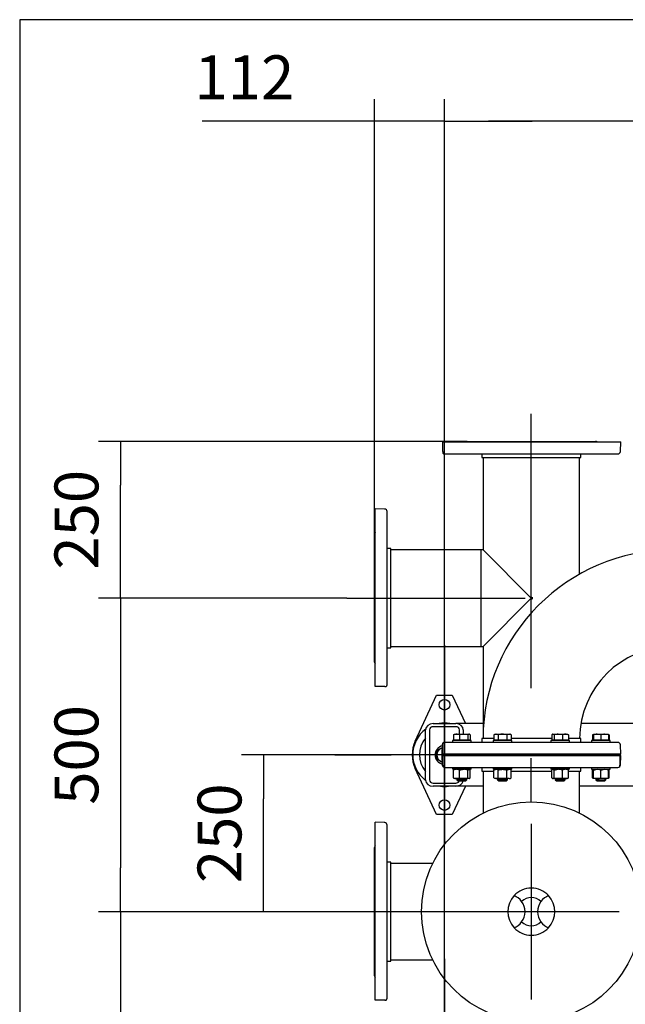
# Model space of a CAD drawing. Units: millimetres. Extents: x 200 to 8226, y 200 to 5740.
# Drawn here: x 200 to 1166, y 4170 to 5740 of the extents above; entities that cross this region are included whole.
import ezdxf
from ezdxf.lldxf.tags import DXFTag

# ---------------------------------------------------------------- set-up
doc = ezdxf.new("R2010")
doc.units = ezdxf.units.MM
for name, color, linetype in [('11021_-_BS_4848_', 7, 'Continuous'), ('22003_OUTRIGGER_', 7, 'Continuous'), ('62014_DN150_PRES', 7, 'Continuous'), ('63060_ELBOW_DN15', 7, 'Continuous'), ('63113_VMV_DN150_', 7, 'Continuous'), ('63113A_VMV_DN150', 7, 'Continuous'), ('80005_F35_LV', 7, 'Continuous'), ('Default', 7, 'Continuous'), ('M16_FULL_HEX_NUT', 7, 'Continuous'), ('M16_PLAIN_WASHER', 7, 'Continuous'), ('M16_X_35_LG_HEX_', 7, 'Continuous'), ('M16_X_65_LG_HEX_', 7, 'Continuous'), ('VMV_DN150_BRANCH', 7, 'Continuous')]:
    doc.layers.add(name, color=color, linetype=linetype)
doc.styles.add('SEACAD_seiso_ttf', font='AGENCYR.TTF')
tags = doc.linetypes.add('CENTER2', pattern=[28.575, 19.05, -3.175, 3.175, -3.175]).pattern_tags.tags
tags[10:11] = [DXFTag(74, 4), DXFTag(75, 0), DXFTag(340, '0'), DXFTag(46, 0.0), DXFTag(50, 0.0), DXFTag(44, 0.0), DXFTag(45, 0.0)]
tags[8:9] = [DXFTag(74, 4), DXFTag(75, 0), DXFTag(340, '0'), DXFTag(46, 0.0), DXFTag(50, 0.0), DXFTag(44, 0.0), DXFTag(45, 0.0)]
tags[6:7] = [DXFTag(74, 4), DXFTag(75, 0), DXFTag(340, '0'), DXFTag(46, 0.0), DXFTag(50, 0.0), DXFTag(44, 0.0), DXFTag(45, 0.0)]
tags[4:5] = [DXFTag(74, 4), DXFTag(75, 0), DXFTag(340, '0'), DXFTag(46, 0.0), DXFTag(50, 0.0), DXFTag(44, 0.0), DXFTag(45, 0.0)]
tags = doc.linetypes.add('PHANTOM2', pattern=[31.75, 15.875, -3.175, 3.175, -3.175, 3.175, -3.175]).pattern_tags.tags
tags[14:15] = [DXFTag(74, 4), DXFTag(75, 0), DXFTag(340, '0'), DXFTag(46, 0.0), DXFTag(50, 0.0), DXFTag(44, 0.0), DXFTag(45, 0.0)]
tags[12:13] = [DXFTag(74, 4), DXFTag(75, 0), DXFTag(340, '0'), DXFTag(46, 0.0), DXFTag(50, 0.0), DXFTag(44, 0.0), DXFTag(45, 0.0)]
tags[10:11] = [DXFTag(74, 4), DXFTag(75, 0), DXFTag(340, '0'), DXFTag(46, 0.0), DXFTag(50, 0.0), DXFTag(44, 0.0), DXFTag(45, 0.0)]
tags[8:9] = [DXFTag(74, 4), DXFTag(75, 0), DXFTag(340, '0'), DXFTag(46, 0.0), DXFTag(50, 0.0), DXFTag(44, 0.0), DXFTag(45, 0.0)]
tags[6:7] = [DXFTag(74, 4), DXFTag(75, 0), DXFTag(340, '0'), DXFTag(46, 0.0), DXFTag(50, 0.0), DXFTag(44, 0.0), DXFTag(45, 0.0)]
tags[4:5] = [DXFTag(74, 4), DXFTag(75, 0), DXFTag(340, '0'), DXFTag(46, 0.0), DXFTag(50, 0.0), DXFTag(44, 0.0), DXFTag(45, 0.0)]
doc.dimstyles.new('ISO', dxfattribs={"dimtxt": 70, "dimasz": 70, "dimexe": 35, "dimexo": 0, "dimgap": 35, "dimtad": 1, "dimtxsty": 'SEACAD_seiso_ttf', "dimblk1": '_SE_FILLED', "dimblk2": '_SE_FILLED', "dimsah": 1, "dimcen": 35, "dimadec": 0, "dimazin": 0, "dimtfac": 1, "dimtmove": 0, "dimatfit": 3, "dimfxl": 1, "dimtolj": 1, "dimarcsym": 0})

# ---------------------------------------------------------------- blocks, each defined once
blk = doc.blocks.new('SEANNOT_GROUP10')
at = {"layer": 'Default', "color": 7, "linetype": 'CENTER2'}
blk.add_line((1015.8, 4674.1), (1015.8, 5111.6), dxfattribs=at)
blk = doc.blocks.new('SEANNOT_GROUP11')
at = {"layer": 'Default', "color": 7, "linetype": 'CENTER2'}
blk.add_line((721.8, 4817.6), (1005.8, 4817.6), dxfattribs=at)
blk = doc.blocks.new('SEANNOT_GROUP21')
at = {"layer": 'Default', "color": 7, "linetype": 'CENTER2'}
for p, q in [((1015.8, 4492.6), (1015.8, 4562.6)), ((1015.8, 4457.6), (1015.8, 4177.6)), ((840.8, 4317.6), (770.8, 4317.6)), ((1155.8, 4317.6), (875.8, 4317.6)), ((1190.8, 4317.6), (1260.8, 4317.6)), ((1015.8, 4142.6), (1015.8, 4072.6))]:
    blk.add_line(p, q, dxfattribs=at)
blk = doc.blocks.new('SEANNOT_GROUP23')
at = {"layer": 'Default', "color": 7, "linetype": 'CENTER2'}
for p, q in [((877.3, 4742.6), (877.3, 4652.6)), ((877.3, 4707.6), (877.3, 4427.6)), ((702.3, 4567.6), (792.3, 4567.6)), ((1017.3, 4567.6), (737.3, 4567.6)), ((1052.3, 4567.6), (962.3, 4567.6)), ((877.3, 4392.6), (877.3, 4482.6))]:
    blk.add_line(p, q, dxfattribs=at)
blk = doc.blocks.new('SEANNOT_GROUP25')
at = {"layer": 'Default', "color": 7, "linetype": 'CENTER2'}
for p, q in [((877.3, 4242.6), (877.3, 4152.6)), ((877.3, 4207.6), (877.3, 3927.6)), ((702.3, 4067.6), (792.3, 4067.6)), ((1017.3, 4067.6), (737.3, 4067.6)), ((1052.3, 4067.6), (962.3, 4067.6)), ((877.3, 3892.6), (877.3, 3982.6))]:
    blk.add_line(p, q, dxfattribs=at)
blk = doc.blocks.new('SE1')
at = {"layer": '11021_-_BS_4848_', "color": 7, "linetype": 'Continuous'}
for p, q in [((859.3, 4617.6), (895.3, 4617.6)), ((939.9, 4617.6), (895.3, 4617.6)), ((1612.3, 4617.6), (1095, 4617.6)), ((847.3, 4527.6), (847.3, 4607.6)), ((853.3, 4607.6), (853.3, 4527.6)), ((895.3, 4612.6), (859.3, 4612.6)), ((901.3, 4600.6), (901.3, 4607.6)), ((907.3, 4607.6), (907.3, 4600.6)), ((859.3, 4522.6), (895.3, 4522.6)), ((895.3, 4517.6), (859.3, 4517.6)), ((938.8, 4517.6), (895.3, 4517.6)), ((1612.3, 4517.6), (1092.8, 4517.6))]:
    blk.add_line(p, q, dxfattribs=at)
for centre, major_axis, start_param, end_param in [((859.3, 4607.6), (-12, 0), 4.712389, 6.283185), ((895.3, 4607.6), (-12, 0), 3.141593, 4.712389), ((859.3, 4607.6), (6, 0), 1.570796, 3.141593), ((895.3, 4607.6), (6, 0), 0, 1.570796), ((859.3, 4527.6), (12, 0), 3.141593, 4.712389), ((859.3, 4527.6), (-6, 0), 0, 1.570796), ((895.3, 4527.6), (12, 0), 4.712389, 6.081828), ((895.3, 4527.6), (-6, 0), 1.570796, 2.730077)]:
    blk.add_ellipse(centre, major_axis=major_axis, ratio=0.833333, start_param=start_param, end_param=end_param, dxfattribs=at)
at = {"layer": '22003_OUTRIGGER_', "color": 7, "linetype": 'Continuous'}
for p, q in [((830.7, 4589.4), (864.8, 4662.6)), ((864.8, 4662.6), (889.8, 4662.6)), ((889.8, 4662.6), (910.8, 4617.6)), ((864.8, 4472.6), (830.7, 4545.8)), ((910.8, 4517.6), (889.8, 4472.6)), ((889.8, 4472.6), (864.8, 4472.6))]:
    blk.add_line(p, q, dxfattribs=at)
for centre in [(877.3, 4647.6), (877.3, 4487.6)]:
    blk.add_circle(centre, 8.5, dxfattribs=at)
for centre, radius, start, end in [((877.3, 4567.8), 50.6, 80.4676, 99.5324), ((877.3, 4567.8), 50.6, 126.2925, 233.6693), ((877.3, 4567.6), 51.5, 154.9841, 205.0159), ((877.3, 4567.8), 40, 138.529, 221.471), ((877.3, 4567.8), 50.6, 262.6783, 277.3217)]:
    blk.add_arc(centre, radius, start, end, dxfattribs=at)
at = {"layer": '62014_DN150_PRES', "color": 7, "linetype": 'PHANTOM2'}
for p, q in [((874.8, 5066.6), (1158.3, 5066.6)), ((874.8, 5051.5), (874.8, 5066.6)), ((913.5, 5067.6), (1118.1, 5067.6)), ((1157.8, 5051.5), (1158.3, 5066.6)), ((874.8, 5051.5), (874.8, 5049)), ((877.9, 5047.6), (1153.8, 5047.6)), ((936.8, 5047.6), (936.8, 5041.6)), ((936.8, 5041.6), (1094.8, 5041.6)), ((1094.8, 5041.6), (1094.8, 5047.6)), ((766.8, 4676.6), (766.8, 4960.1)), ((782, 4959.6), (766.8, 4960.1)), ((785.8, 4679.6), (785.8, 4955.6)), ((765.8, 4715.3), (765.8, 4919.9)), ((791.8, 4896.6), (785.8, 4896.6)), ((791.8, 4738.6), (791.8, 4896.6)), ((785.8, 4738.6), (791.8, 4738.6)), ((782, 4676.6), (766.8, 4676.6)), ((782, 4676.6), (784.4, 4676.6)), ((874.8, 4583.8), (874.8, 4586.2)), ((1153.8, 4587.6), (877.9, 4587.6)), ((956.1, 4593.6), (936.8, 4593.6)), ((936.8, 4593.6), (936.8, 4587.6)), ((1048.4, 4593.6), (983.8, 4593.6)), ((1094.8, 4593.6), (1075.1, 4593.6)), ((1094.8, 4593.6), (1094.8, 4593.6)), ((874.8, 4568.6), (874.8, 4583.8)), ((874.8, 4568.6), (1158.3, 4568.6)), ((874.8, 4566.6), (1158.3, 4566.6)), ((874.8, 4551.5), (874.8, 4566.6)), ((961.9, 4567.6), (913.5, 4567.6)), ((913.5, 4567.6), (961.9, 4567.6)), ((1053.8, 4567.6), (977.9, 4567.6)), ((977.9, 4567.6), (1053.8, 4567.6)), ((1118.1, 4567.6), (1069.8, 4567.6)), ((1069.8, 4567.6), (1118.1, 4567.6)), ((1157.8, 4551.5), (1158.3, 4566.6)), ((874.8, 4551.5), (874.8, 4549)), ((877.9, 4547.6), (1153.8, 4547.6)), ((936.8, 4547.6), (936.8, 4541.6)), ((936.8, 4541.6), (956.5, 4541.6)), ((983.3, 4541.6), (1047.9, 4541.6)), ((1075.6, 4541.6), (1094.8, 4541.6)), ((1094.8, 4541.6), (1094.8, 4547.6)), ((766.8, 4176.6), (766.8, 4460.1)), ((782, 4459.6), (766.8, 4460.1)), ((785.8, 4179.6), (785.8, 4455.6)), ((765.8, 4215.3), (765.8, 4419.9)), ((791.8, 4396.6), (785.8, 4396.6)), ((791.8, 4238.6), (791.8, 4396.6)), ((785.8, 4238.6), (791.8, 4238.6)), ((782, 4176.6), (766.8, 4176.6)), ((782, 4176.6), (784.4, 4176.6))]:
    blk.add_line(p, q, dxfattribs=at)
at = {"layer": '62014_DN150_PRES', "color": 7, "linetype": 'Continuous'}
for p, q in [((1153.8, 4587.6), (877.9, 4587.6)), ((956.1, 4593.6), (936.8, 4593.6)), ((936.8, 4593.6), (936.8, 4587.6)), ((1048.4, 4593.6), (983.8, 4593.6)), ((1094.8, 4593.6), (1075.1, 4593.6)), ((1094.8, 4587.6), (1094.8, 4593.6)), ((1094.8, 4587.6), (1094.8, 4593.6)), ((873.9, 4583.8), (873.3, 4568.6)), ((873.9, 4583.8), (873.3, 4568.6)), ((1158.3, 4568.6), (1157.8, 4583.8)), ((1158.3, 4568.6), (1157.8, 4583.8)), ((1158.3, 4568.6), (873.3, 4568.6)), ((1156.8, 4566.6), (873.3, 4566.6)), ((873.3, 4566.6), (873.9, 4551.5)), ((873.3, 4566.6), (873.9, 4551.5)), ((961.9, 4567.6), (913.5, 4567.6)), ((913.5, 4567.6), (961.9, 4567.6)), ((1053.8, 4567.6), (977.9, 4567.6)), ((977.9, 4567.6), (1053.8, 4567.6)), ((1118.1, 4567.6), (1069.8, 4567.6)), ((1069.8, 4567.6), (1118.1, 4567.6)), ((1156.8, 4566.6), (1156.8, 4551.5)), ((877.9, 4547.6), (1153.8, 4547.6)), ((936.8, 4547.6), (936.8, 4541.6)), ((936.8, 4547.6), (936.8, 4541.6)), ((936.8, 4541.6), (956.5, 4541.6)), ((983.3, 4541.6), (1047.9, 4541.6)), ((1075.6, 4541.6), (1094.8, 4541.6)), ((1094.8, 4541.6), (1094.8, 4547.6)), ((1094.8, 4541.6), (1094.8, 4547.6)), ((1156.8, 4549), (1156.8, 4551.5))]:
    blk.add_line(p, q, dxfattribs=at)
at = {"layer": '62014_DN150_PRES', "color": 7, "linetype": 'PHANTOM2'}
for centre, start, end in [((913.5, 5063.6), 90, 131.4096), ((1118.1, 5063.6), 48.5904, 90), ((877.9, 5051.6), 220.8632, 270), ((1153.8, 5051.6), 270, 358), ((781.8, 4955.6), 0, 88), ((769.8, 4919.9), 138.5904, 180), ((769.8, 4715.3), 180, 221.4096), ((781.8, 4679.6), 310.8632, 0), ((877.9, 4583.6), 90, 139.1356), ((1153.8, 4583.6), 27.0132, 90), ((913.5, 4563.6), 91.9756, 97.9671), ((1118.1, 4563.6), 81.9613, 87.989), ((1153.8, 4551.6), 320.01, 358), ((781.8, 4455.6), 0, 88), ((769.8, 4419.9), 138.5904, 180), ((769.8, 4215.3), 180, 221.4096), ((781.8, 4179.6), 310.8632, 0)]:
    blk.add_arc(centre, 4, start, end, dxfattribs=at)
at = {"layer": '62014_DN150_PRES', "color": 7, "linetype": 'Continuous'}
for centre, start, end in [((877.9, 4583.6), 90, 178), ((877.9, 4583.6), 140.0762, 178), ((1153.8, 4583.6), 2, 90), ((1153.8, 4583.6), 2, 27.0911), ((913.5, 4571.6), 261.9971, 267.989), ((913.5, 4571.6), 261.9971, 270), ((913.5, 4563.6), 90, 97.9671), ((1118.1, 4571.6), 270, 278.0029), ((1118.1, 4563.6), 81.9613, 90), ((1118.1, 4571.6), 271.9756, 278.0029), ((877.9, 4551.6), 182, 270), ((877.9, 4551.6), 182, 270), ((1153.8, 4551.6), 270, 319.1356), ((1153.8, 4551.6), 270, 319.1356)]:
    blk.add_arc(centre, 4, start, end, dxfattribs=at)
at = {"layer": '63060_ELBOW_DN15', "color": 7, "linetype": 'Continuous'}
for p, q in [((955.9, 4593.6), (938.8, 4593.6)), ((1048.4, 4593.6), (983.7, 4593.6)), ((1092.8, 4593.6), (1075.3, 4593.6))]:
    blk.add_line(p, q, dxfattribs=at)
for radius, start, end in [(302, 90.1907, 179.8109), (148, 90.3871, 179.6225)]:
    blk.add_arc((1240.8, 4592.6), radius, start, end, dxfattribs=at)
at = {"layer": '63113_VMV_DN150_', "color": 7, "linetype": 'PHANTOM2'}
for p, q in [((938.8, 5041.6), (938.8, 4894.6)), ((1092.8, 4855.9), (1092.8, 5041.6)), ((935.8, 4740.6), (935.8, 4894.6)), ((938.8, 4894.6), (935.8, 4894.6)), ((938.8, 4894.6), (1015.8, 4817.6)), ((938.8, 4740.6), (1015.8, 4817.6)), ((1015.8, 4817.6), (1017.2, 4819)), ((1017.2, 4816.2), (1015.8, 4817.6)), ((1017.2, 4819), (1017.2, 4816.2)), ((935.8, 4740.6), (938.8, 4740.6)), ((938.8, 4740.6), (938.8, 4593.6)), ((938.8, 4541.6), (938.8, 4474.8)), ((1092.8, 4474.8), (1092.8, 4541.6))]:
    blk.add_line(p, q, dxfattribs=at)
at = {"layer": '63113A_VMV_DN150', "color": 7, "linetype": 'Continuous'}
for p, q in [((938.8, 4541.6), (938.8, 4474.8)), ((1092.8, 4474.8), (1092.8, 4541.6))]:
    blk.add_line(p, q, dxfattribs=at)
at = {"layer": '80005_F35_LV', "color": 7, "linetype": 'Continuous'}
blk.add_circle((1015.8, 4317.6), 175, dxfattribs=at)
for centre, radius, start, end in [((1015.8, 4317.6), 37.5, 43.0204, 136.9796), ((1015.8, 4317.6), 37.5, 136.9796, 223.0204), ((978.3, 4317.6), 27.5, 36.5795, 68.4898), ((1015.8, 4317.6), 22.5, 46.7498, 133.2502), ((978.3, 4317.6), 27.5, 323.4205, 36.5795), ((1053.3, 4317.6), 27.5, 143.4205, 216.5795), ((1053.3, 4317.6), 27.5, 111.5102, 143.4205), ((1015.8, 4317.6), 37.5, 316.9796, 43.0204), ((978.3, 4317.6), 27.5, 291.5102, 323.4205), ((1015.8, 4317.6), 37.5, 223.0204, 316.9796), ((1015.8, 4317.6), 22.5, 226.7498, 313.2502), ((1053.3, 4317.6), 27.5, 216.5795, 248.4898)]:
    blk.add_arc(centre, radius, start, end, dxfattribs=at)
at = {"layer": 'M16_FULL_HEX_NUT', "color": 7, "linetype": 'Continuous'}
for p, q in [((891.6, 4530.9), (891.6, 4543.5)), ((901.4, 4543.5), (908.1, 4544.6)), ((901.4, 4530.9), (901.4, 4543.5)), ((914.8, 4543.5), (916.6, 4544.6)), ((914.8, 4530.9), (914.8, 4543.5)), ((918.4, 4530.9), (918.4, 4543.5)), ((956.1, 4543.5), (959.5, 4544.6)), ((957.9, 4544.6), (956.1, 4543.5)), ((956.1, 4530.9), (956.1, 4543.5)), ((963, 4530.9), (963, 4543.5)), ((976.8, 4543.5), (980.3, 4544.6)), ((976.8, 4530.9), (976.8, 4543.5)), ((983.8, 4543.5), (981.9, 4544.6)), ((983.8, 4530.9), (983.8, 4543.5)), ((1048.4, 4543.5), (1050.2, 4544.6)), ((1048.4, 4530.9), (1048.4, 4543.5)), ((1052, 4543.5), (1058.6, 4544.6)), ((1052, 4530.9), (1052, 4543.5)), ((1065.3, 4530.9), (1065.3, 4543.5)), ((1075.1, 4543.5), (1073.3, 4544.6)), ((1075.1, 4530.9), (1075.1, 4543.5)), ((1113.3, 4530.9), (1113.3, 4543.5)), ((1114.7, 4543.5), (1120.7, 4544.6)), ((1114.7, 4544.6), (1114.7, 4543.5)), ((1114.7, 4530.9), (1114.7, 4543.5)), ((1126.7, 4543.5), (1132.7, 4544.6)), ((1126.7, 4530.9), (1126.7, 4543.5)), ((1138.7, 4543.5), (1138.7, 4544.6)), ((1138.7, 4530.9), (1138.7, 4543.5)), ((1140.1, 4530.9), (1140.1, 4543.5)), ((896.5, 4529.8), (893, 4529.8)), ((908.1, 4529.8), (896.5, 4529.8)), ((901.4, 4530.9), (908.1, 4529.8)), ((916.6, 4529.8), (908.1, 4529.8)), ((914.8, 4530.9), (916.6, 4529.8)), ((956.1, 4530.9), (959.5, 4529.8)), ((956.1, 4530.9), (957.9, 4529.8)), ((959.5, 4529.8), (957.9, 4529.8)), ((969.9, 4529.8), (959.5, 4529.8)), ((980.3, 4529.8), (969.9, 4529.8)), ((976.8, 4530.9), (980.3, 4529.8)), ((980.3, 4529.8), (981.9, 4529.8)), ((981.9, 4529.8), (983.8, 4530.9)), ((1048.4, 4530.9), (1050.2, 4529.8)), ((1058.6, 4529.8), (1050.2, 4529.8)), ((1052, 4530.9), (1058.6, 4529.8)), ((1070.2, 4529.8), (1058.6, 4529.8)), ((1073.8, 4529.8), (1070.2, 4529.8)), ((1075.1, 4530.9), (1073.3, 4529.8)), ((1114.7, 4529.8), (1114.7, 4530.9)), ((1114.7, 4530.9), (1120.7, 4529.8)), ((1120.7, 4529.8), (1114.7, 4529.8)), ((1132.7, 4529.8), (1120.7, 4529.8)), ((1126.7, 4530.9), (1132.7, 4529.8)), ((1138.7, 4529.8), (1132.7, 4529.8)), ((1138.7, 4530.9), (1138.7, 4529.8))]:
    blk.add_line(p, q, dxfattribs=at)
for centre, radius, start, end in [((896.7, 4532), 12.6, 90.9035, 113.7779), ((896.2, 4531.8), 12.8, 66.4054, 88.9132), ((907.9, 4521.8), 22.8, 72.357, 89.4448), ((959.3, 4537.8), 6.77, 57.28, 88.3358), ((980.1, 4537.8), 6.77, 57.28, 88.3358), ((1058.4, 4521.8), 22.8, 72.357, 89.4448), ((1070.4, 4532), 12.6, 90.9035, 113.7779), ((1070, 4531.8), 12.8, 66.4054, 88.9132), ((1118.5, 4531.8), 12.8, 107.031, 113.5946), ((1120.5, 4526.1), 18.5, 70.3966, 89.3472), ((1132.5, 4526.1), 18.5, 70.3966, 89.3472), ((896.7, 4542.5), 12.6, 246.2221, 269.0965), ((896.2, 4542.7), 12.8, 271.0868, 293.5946), ((907.9, 4552.6), 22.8, 270.5552, 287.643), ((959.3, 4536.6), 6.77, 271.6642, 302.72), ((980.1, 4536.6), 6.77, 271.6642, 302.72), ((1058.4, 4552.6), 22.8, 270.5552, 287.643), ((1070.4, 4542.5), 12.6, 246.2221, 269.0965), ((1070, 4542.7), 12.8, 271.0868, 293.5946), ((1118.5, 4542.7), 12.8, 246.4054, 253.2752), ((1120.5, 4548.3), 18.5, 270.6528, 289.6034), ((1132.5, 4548.3), 18.5, 270.6528, 289.6034)]:
    blk.add_arc(centre, radius, start, end, dxfattribs=at)
for points, knots in [([(893.4, 4544.6), (893.2, 4544.6), (893.1, 4544.6), (892.8, 4544.5), (892.6, 4544.4), (892.2, 4544.1), (891.9, 4543.9), (891.6, 4543.5)], [0, 0, 0, 0, 0.25, 0.25, 0.5, 0.5, 1, 1, 1, 1]), ([(916.6, 4544.6), (916.7, 4544.6), (916.9, 4544.6), (917.2, 4544.5), (917.3, 4544.4), (917.8, 4544.1), (918.1, 4543.9), (918.4, 4543.5)], [0, 0, 0, 0, 0.25, 0.25, 0.5, 0.5, 1, 1, 1, 1]), ([(963, 4543.5), (964.1, 4543.9), (965.2, 4544.1), (967, 4544.4), (967.6, 4544.5), (968.7, 4544.6), (969.3, 4544.6), (969.9, 4544.6)], [0, 0, 0, 0, 0.5, 0.5, 0.75, 0.75, 1, 1, 1, 1]), ([(969.9, 4544.6), (971.1, 4544.6), (972.2, 4544.5), (974.6, 4544.1), (975.7, 4543.9), (976.8, 4543.5)], [0, 0, 0, 0, 0.5, 0.5, 1, 1, 1, 1]), ([(1050.2, 4544.6), (1050.3, 4544.6), (1050.5, 4544.6), (1050.8, 4544.5), (1050.9, 4544.4), (1051.4, 4544.1), (1051.7, 4543.9), (1052, 4543.5)], [0, 0, 0, 0, 0.25, 0.25, 0.5, 0.5, 1, 1, 1, 1]), ([(893.4, 4529.8), (893.2, 4529.8), (893.1, 4529.8), (892.8, 4529.9), (892.6, 4530), (892.2, 4530.3), (891.9, 4530.6), (891.6, 4530.9)], [0, 0, 0, 0, 0.25, 0.25, 0.5, 0.5, 1, 1, 1, 1]), ([(916.6, 4529.8), (916.7, 4529.8), (916.9, 4529.8), (917.2, 4529.9), (917.3, 4530), (917.8, 4530.3), (918.1, 4530.6), (918.4, 4530.9)], [0, 0, 0, 0, 0.25, 0.25, 0.5, 0.5, 1, 1, 1, 1]), ([(963, 4530.9), (964.1, 4530.6), (965.2, 4530.3), (967, 4530), (967.6, 4529.9), (968.7, 4529.8), (969.3, 4529.8), (969.9, 4529.8)], [0, 0, 0, 0, 0.5, 0.5, 0.75, 0.75, 1, 1, 1, 1]), ([(969.9, 4529.8), (971.1, 4529.8), (972.2, 4529.9), (974.6, 4530.3), (975.7, 4530.6), (976.8, 4530.9)], [0, 0, 0, 0, 0.5, 0.5, 1, 1, 1, 1]), ([(1050.2, 4529.8), (1050.3, 4529.8), (1050.5, 4529.8), (1050.8, 4529.9), (1050.9, 4530), (1051.4, 4530.3), (1051.7, 4530.6), (1052, 4530.9)], [0, 0, 0, 0, 0.25, 0.25, 0.5, 0.5, 1, 1, 1, 1])]:
    blk.add_open_spline(points, degree=3, knots=knots, dxfattribs=at)
at = {"layer": 'M16_PLAIN_WASHER', "color": 7, "linetype": 'Continuous'}
for p, q in [((920, 4590.6), (890, 4590.6)), ((890, 4590.6), (890, 4587.6)), ((920, 4587.6), (920, 4590.6)), ((984.9, 4590.6), (954.9, 4590.6)), ((954.9, 4590.6), (954.9, 4587.6)), ((984.9, 4587.6), (984.9, 4590.6)), ((1076.8, 4590.6), (1046.8, 4590.6)), ((1046.8, 4590.6), (1046.8, 4587.6)), ((1076.8, 4587.6), (1076.8, 4590.6)), ((1141.7, 4590.6), (1111.7, 4590.6)), ((1111.7, 4590.6), (1111.7, 4587.6)), ((1141.7, 4587.6), (1141.7, 4590.6)), ((890, 4547.6), (890, 4544.6)), ((890, 4547.6), (890, 4544.6)), ((920, 4544.6), (890, 4544.6)), ((920, 4544.6), (920, 4547.6)), ((954.9, 4547.6), (954.9, 4544.6)), ((984.9, 4544.6), (954.9, 4544.6)), ((984.9, 4544.6), (984.9, 4547.6)), ((1046.8, 4547.6), (1046.8, 4544.6)), ((1076.8, 4544.6), (1046.8, 4544.6)), ((1076.8, 4544.6), (1076.8, 4547.6)), ((1111.7, 4547.6), (1111.7, 4544.6)), ((1111.7, 4547.6), (1111.7, 4544.6)), ((1111.7, 4544.6), (1141.7, 4544.6)), ((1141.7, 4544.6), (1141.7, 4547.6))]:
    blk.add_line(p, q, dxfattribs=at)
for start, end in [(103.597, 256.3925), (0, 3.8226), (356.1589, 0)]:
    blk.add_arc((877.3, 4567.6), 15, start, end, dxfattribs=at)
at = {"layer": 'M16_X_35_LG_HEX_', "color": 7, "linetype": 'Continuous'}
for p, q in [((865.3, 4574.5), (871.3, 4578)), ((865.3, 4567.6), (865.3, 4574.5)), ((871.3, 4578), (873.7, 4579.4)), ((865.3, 4560.7), (865.3, 4567.6)), ((871.3, 4557.2), (865.3, 4560.7)), ((873.7, 4555.9), (871.3, 4557.2))]:
    blk.add_line(p, q, dxfattribs=at)
for start, end in [(120, 180), (107.6386, 120), (180, 240), (240, 252.348), (0, 4.7802), (355.1966, 0)]:
    blk.add_arc((877.3, 4567.6), 12, start, end, dxfattribs=at)
at = {"layer": 'M16_X_65_LG_HEX_', "color": 7, "linetype": 'Continuous'}
for p, q in [((891.6, 4599.5), (893.4, 4600.6)), ((893, 4600.6), (896.5, 4600.6)), ((896.5, 4600.6), (908.1, 4600.6)), ((908.1, 4600.6), (916.6, 4600.6)), ((914.8, 4599.5), (908.1, 4600.6)), ((918.4, 4599.5), (916.6, 4600.6)), ((957.9, 4600.6), (956.1, 4599.5)), ((957.9, 4600.6), (959.5, 4600.6)), ((959.5, 4600.6), (969.9, 4600.6)), ((963, 4599.5), (959.5, 4600.6)), ((969.9, 4600.6), (980.3, 4600.6)), ((980.3, 4600.6), (981.9, 4600.6)), ((983.8, 4599.5), (980.3, 4600.6)), ((983.8, 4599.5), (981.9, 4600.6)), ((1050.2, 4600.6), (1058.6, 4600.6)), ((1052, 4599.5), (1050.2, 4600.6)), ((1058.6, 4600.6), (1070.2, 4600.6)), ((1065.3, 4599.5), (1058.6, 4600.6)), ((1070.2, 4600.6), (1073.8, 4600.6)), ((1114.7, 4600.6), (1120.7, 4600.6)), ((1114.7, 4599.5), (1114.7, 4600.6)), ((1120.7, 4600.6), (1132.7, 4600.6)), ((1126.7, 4599.5), (1120.7, 4600.6)), ((1132.7, 4600.6), (1138.7, 4600.6)), ((1138.7, 4599.5), (1132.7, 4600.6)), ((1138.7, 4600.6), (1138.7, 4599.5)), ((891.6, 4599.5), (891.6, 4591.1)), ((901.4, 4591.1), (891.6, 4591.1)), ((893.7, 4591.1), (893.7, 4590.6)), ((901.4, 4599.5), (901.4, 4591.1)), ((914.8, 4591.1), (901.4, 4591.1)), ((914.8, 4599.5), (914.8, 4591.1)), ((918.4, 4591.1), (914.8, 4591.1)), ((916.2, 4590.6), (916.2, 4591.1)), ((918.4, 4599.5), (918.4, 4591.1)), ((956.1, 4599.5), (956.1, 4591.1)), ((963, 4591.1), (956.1, 4591.1)), ((958.7, 4591.1), (958.7, 4590.6)), ((963, 4599.5), (963, 4591.1)), ((976.8, 4591.1), (963, 4591.1)), ((976.8, 4599.5), (976.8, 4591.1)), ((983.8, 4591.1), (976.8, 4591.1)), ((981.2, 4590.6), (981.2, 4591.1)), ((983.8, 4599.5), (983.8, 4591.1)), ((1048.4, 4599.5), (1048.4, 4591.1)), ((1052, 4591.1), (1048.4, 4591.1)), ((1050.5, 4591.1), (1050.5, 4590.6)), ((1052, 4599.5), (1052, 4591.1)), ((1065.3, 4591.1), (1052, 4591.1)), ((1065.3, 4599.5), (1065.3, 4591.1)), ((1075.1, 4591.1), (1065.3, 4591.1)), ((1073, 4590.6), (1073, 4591.1)), ((1075.1, 4599.5), (1075.1, 4591.1)), ((1113.3, 4599.5), (1113.3, 4591.1)), ((1114.7, 4591.1), (1113.3, 4591.1)), ((1114.7, 4599.5), (1114.7, 4591.1)), ((1126.7, 4591.1), (1114.7, 4591.1)), ((1115.5, 4591.1), (1115.5, 4590.6)), ((1126.7, 4599.5), (1126.7, 4591.1)), ((1138.7, 4591.1), (1126.7, 4591.1)), ((1137.9, 4590.6), (1137.9, 4591.1)), ((1138.7, 4599.5), (1138.7, 4591.1)), ((1140.1, 4591.1), (1138.7, 4591.1)), ((1140.1, 4599.5), (1140.1, 4591.1)), ((897, 4568.6), (897, 4566.6)), ((898.2, 4566.6), (898.2, 4568.6)), ((911.7, 4566.6), (911.7, 4568.6)), ((913, 4566.6), (913, 4568.6)), ((961.9, 4568.6), (961.9, 4566.6)), ((963.1, 4566.6), (963.1, 4568.6)), ((976.7, 4566.6), (976.7, 4568.6)), ((977.9, 4566.6), (977.9, 4568.6)), ((1053.8, 4568.6), (1053.8, 4566.6)), ((1055, 4566.6), (1055, 4568.6)), ((1068.5, 4566.6), (1068.5, 4568.6)), ((1069.8, 4566.6), (1069.8, 4568.6)), ((1118.7, 4568.6), (1118.7, 4566.6)), ((1119.9, 4566.6), (1119.9, 4568.6)), ((1133.5, 4566.6), (1133.5, 4568.6)), ((1134.7, 4566.6), (1134.7, 4568.6)), ((897, 4529.8), (897, 4527.6)), ((913, 4527.6), (897, 4527.6)), ((897, 4527.6), (899, 4525.6)), ((898.2, 4526.4), (898.2, 4529.8)), ((911, 4525.6), (899, 4525.6)), ((911, 4525.6), (913, 4527.6)), ((911.7, 4526.4), (911.7, 4529.8)), ((913, 4527.6), (913, 4529.8)), ((961.9, 4529.8), (961.9, 4527.6)), ((977.9, 4527.6), (961.9, 4527.6)), ((961.9, 4527.6), (963.9, 4525.6)), ((963.1, 4526.4), (963.1, 4529.8)), ((975.9, 4525.6), (963.9, 4525.6)), ((975.9, 4525.6), (977.9, 4527.6)), ((976.7, 4526.4), (976.7, 4529.8)), ((977.9, 4527.6), (977.9, 4529.8)), ((1053.8, 4529.8), (1053.8, 4527.6)), ((1069.8, 4527.6), (1053.8, 4527.6)), ((1053.8, 4527.6), (1055.8, 4525.6)), ((1055, 4526.4), (1055, 4529.8)), ((1067.8, 4525.6), (1055.8, 4525.6)), ((1067.8, 4525.6), (1069.8, 4527.6)), ((1068.5, 4526.4), (1068.5, 4529.8)), ((1069.8, 4527.6), (1069.8, 4529.8)), ((1118.7, 4529.8), (1118.7, 4527.6)), ((1118.7, 4527.6), (1134.7, 4527.6)), ((1118.7, 4527.6), (1120.7, 4525.6)), ((1119.9, 4526.4), (1119.9, 4529.8)), ((1132.7, 4525.6), (1120.7, 4525.6)), ((1132.7, 4525.6), (1134.7, 4527.6)), ((1133.5, 4526.4), (1133.5, 4529.8)), ((1134.7, 4527.6), (1134.7, 4529.8))]:
    blk.add_line(p, q, dxfattribs=at)
for centre, radius, start, end in [((896.7, 4588), 12.6, 90.9035, 113.7779), ((896.2, 4587.8), 12.8, 66.4054, 88.9132), ((908.3, 4577.8), 22.8, 90.5552, 107.643), ((959.7, 4593.8), 6.77, 91.6642, 122.72), ((980.5, 4593.8), 6.77, 91.6642, 122.72), ((1058.9, 4577.8), 22.8, 90.5552, 107.643), ((1070.4, 4588), 12.6, 90.9035, 113.7779), ((1070, 4587.8), 12.8, 66.4054, 88.9132), ((1120.9, 4582.1), 18.5, 90.6528, 109.6034), ((1132.9, 4582.1), 18.5, 90.6528, 109.6034), ((1118.5, 4587.8), 12.8, 107.039, 113.5946)]:
    blk.add_arc(centre, radius, start, end, dxfattribs=at)
for points, knots in [([(916.6, 4600.6), (916.4, 4600.6), (916.3, 4600.6), (916, 4600.5), (915.8, 4600.4), (915.4, 4600.1), (915.1, 4599.9), (914.8, 4599.5)], [0, 0, 0, 0, 0.25, 0.25, 0.5, 0.5, 1, 1, 1, 1]), ([(969.9, 4600.6), (969.3, 4600.6), (968.7, 4600.6), (967.6, 4600.5), (967, 4600.4), (965.2, 4600.1), (964.1, 4599.9), (963, 4599.5)], [0, 0, 0, 0, 0.25, 0.25, 0.5, 0.5, 1, 1, 1, 1]), ([(976.8, 4599.5), (975.7, 4599.9), (974.6, 4600.1), (972.2, 4600.5), (971.1, 4600.6), (969.9, 4600.6)], [0, 0, 0, 0, 0.5, 0.5, 1, 1, 1, 1]), ([(1050.2, 4600.6), (1050, 4600.6), (1049.9, 4600.6), (1049.6, 4600.5), (1049.4, 4600.4), (1049, 4600.1), (1048.7, 4599.9), (1048.4, 4599.5)], [0, 0, 0, 0, 0.25, 0.25, 0.5, 0.5, 1, 1, 1, 1]), ([(1073.3, 4600.6), (1073.5, 4600.6), (1073.7, 4600.6), (1074, 4600.5), (1074.1, 4600.4), (1074.6, 4600.1), (1074.8, 4599.9), (1075.1, 4599.5)], [0, 0, 0, 0, 0.25, 0.25, 0.5, 0.5, 1, 1, 1, 1])]:
    blk.add_open_spline(points, degree=3, knots=knots, dxfattribs=at)
at = {"layer": 'VMV_DN150_BRANCH', "color": 7, "linetype": 'PHANTOM2'}
for p, q in [((935.8, 4894.6), (791.8, 4894.6)), ((935.8, 4740.6), (935.8, 4894.6)), ((791.8, 4740.6), (935.8, 4740.6)), ((858.7, 4394.6), (791.8, 4394.6)), ((791.8, 4240.6), (858.7, 4240.6))]:
    blk.add_line(p, q, dxfattribs=at)
blk = doc.blocks.new('_SE_FILLED')
at = {"color": 0}
blk.add_line((0, 0), (-1, 0), dxfattribs=at)
blk.add_solid([(0, 0), (-1, -0.1665), (-1, 0.1665), (0, 0)], dxfattribs=at)
blk = doc.blocks.new('DMBLK71')
at = {"layer": 'Default', "color": 0, "linetype": 'Continuous', "lineweight": -2, "transparency": 16777216}
for p, q in [((877.4, 3647.3), (877.4, 5613.1)), ((2637.4, 3647.3), (2637.4, 5613.1)), ((2567.4, 5578.1), (947.4, 5578.1))]:
    blk.add_line(p, q, dxfattribs=at)
at = {"layer": 'Defpoints', "color": 0, "linetype": 'Continuous', "transparency": 16777216}
for p in [(877.4, 5578.1), (877.4, 3647.3), (2637.4, 3647.3)]:
    blk.add_point(p, dxfattribs=at)
at = {"layer": 'Default', "color": 0, "linetype": 'Continuous', "lineweight": -2, "transparency": 16777216, "xscale": 70, "yscale": 70, "zscale": 70, "rotation": 180}
blk.add_blockref('_SE_FILLED', (877.4, 5578.1), dxfattribs=at)
at = {"layer": 'Default', "color": 0, "linetype": 'Continuous', "lineweight": -2, "transparency": 16777216, "xscale": 70, "yscale": 70, "zscale": 70}
blk.add_blockref('_SE_FILLED', (2637.4, 5578.1), dxfattribs=at)
at = {"layer": 'Default', "color": 0, "linetype": 'Continuous', "transparency": 16777216, "insert": (1757.4, 5648.1), "char_height": 70, "attachment_point": 5, "style": 'SEACAD_seiso_ttf'}
blk.add_mtext('\\A1;\\A1;1760', dxfattribs=at)
blk = doc.blocks.new('DMBLK73')
at = {"layer": 'Default', "color": 0, "linetype": 'Continuous', "lineweight": -2, "transparency": 16777216}
for p, q in [((765.8, 4919.9), (765.8, 5613.1)), ((877.4, 3647.3), (877.4, 5613.1)), ((695.8, 5578.1), (490.7, 5578.1)), ((877.4, 5578.1), (765.8, 5578.1)), ((947.4, 5578.1), (1017.4, 5578.1))]:
    blk.add_line(p, q, dxfattribs=at)
at = {"layer": 'Defpoints', "color": 0, "linetype": 'Continuous', "transparency": 16777216}
for p in [(765.8, 5578.1), (765.8, 4919.9), (877.4, 3647.3)]:
    blk.add_point(p, dxfattribs=at)
at = {"layer": 'Default', "color": 0, "linetype": 'Continuous', "lineweight": -2, "transparency": 16777216, "xscale": 70, "yscale": 70, "zscale": 70}
blk.add_blockref('_SE_FILLED', (765.8, 5578.1), dxfattribs=at)
at = {"layer": 'Default', "color": 0, "linetype": 'Continuous', "lineweight": -2, "transparency": 16777216, "xscale": 70, "yscale": 70, "zscale": 70, "rotation": 180}
blk.add_blockref('_SE_FILLED', (877.4, 5578.1), dxfattribs=at)
at = {"layer": 'Default', "color": 0, "linetype": 'Continuous', "transparency": 16777216, "insert": (558.3, 5648.1), "char_height": 70, "attachment_point": 5, "style": 'SEACAD_seiso_ttf'}
blk.add_mtext('\\A1;\\A1;112', dxfattribs=at)
blk = doc.blocks.new('DMBLK74')
at = {"layer": 'Default', "color": 0, "linetype": 'Continuous', "lineweight": -2, "transparency": 16777216}
for p, q in [((913.5, 5067.6), (325.5, 5067.6)), ((360.5, 4887.6), (360.5, 4997.6)), ((721.8, 4817.6), (325.5, 4817.6))]:
    blk.add_line(p, q, dxfattribs=at)
at = {"layer": 'Defpoints', "color": 0, "linetype": 'Continuous', "transparency": 16777216}
for p in [(360.5, 5067.6), (913.5, 5067.6), (721.8, 4817.6)]:
    blk.add_point(p, dxfattribs=at)
at = {"layer": 'Default', "color": 0, "linetype": 'Continuous', "lineweight": -2, "transparency": 16777216, "xscale": 70, "yscale": 70, "zscale": 70}
for p, rotation in [((360.5, 5067.6), 90), ((360.5, 4817.6), 270)]:
    blk.add_blockref('_SE_FILLED', p, dxfattribs=dict(at, rotation=rotation))
at = {"layer": 'Default', "color": 0, "linetype": 'Continuous', "transparency": 16777216, "insert": (290.5, 4942.6), "char_height": 70, "attachment_point": 5, "rotation": 90, "style": 'SEACAD_seiso_ttf'}
blk.add_mtext('\\A1;\\A1;250', dxfattribs=at)
blk = doc.blocks.new('DMBLK75')
at = {"layer": 'Default', "color": 0, "linetype": 'Continuous', "lineweight": -2, "transparency": 16777216}
for p, q in [((721.8, 4817.6), (325.5, 4817.6)), ((360.5, 4747.6), (360.5, 4387.6)), ((1015.8, 4317.6), (325.5, 4317.6))]:
    blk.add_line(p, q, dxfattribs=at)
at = {"layer": 'Defpoints', "color": 0, "linetype": 'Continuous', "transparency": 16777216}
for p in [(721.8, 4817.6), (360.5, 4317.6), (1015.8, 4317.6)]:
    blk.add_point(p, dxfattribs=at)
at = {"layer": 'Default', "color": 0, "linetype": 'Continuous', "lineweight": -2, "transparency": 16777216, "xscale": 70, "yscale": 70, "zscale": 70}
for p, rotation in [((360.5, 4817.6), 90), ((360.5, 4317.6), 270)]:
    blk.add_blockref('_SE_FILLED', p, dxfattribs=dict(at, rotation=rotation))
at = {"layer": 'Default', "color": 0, "linetype": 'Continuous', "transparency": 16777216, "insert": (290.5, 4567.6), "char_height": 70, "attachment_point": 5, "rotation": 90, "style": 'SEACAD_seiso_ttf'}
blk.add_mtext('\\A1;\\A1;500', dxfattribs=at)
blk = doc.blocks.new('DMBLK76')
at = {"layer": 'Default', "color": 0, "linetype": 'Continuous', "lineweight": -2, "transparency": 16777216}
for p, q in [((1015.8, 4317.6), (325.5, 4317.6)), ((360.5, 4247.6), (360.5, 3887.6)), ((1015.8, 3817.6), (325.5, 3817.6))]:
    blk.add_line(p, q, dxfattribs=at)
at = {"layer": 'Defpoints', "color": 0, "linetype": 'Continuous', "transparency": 16777216}
for p in [(1015.8, 4317.6), (360.5, 3817.6), (1015.8, 3817.6)]:
    blk.add_point(p, dxfattribs=at)
at = {"layer": 'Default', "color": 0, "linetype": 'Continuous', "lineweight": -2, "transparency": 16777216, "xscale": 70, "yscale": 70, "zscale": 70}
for p, rotation in [((360.5, 4317.6), 90), ((360.5, 3817.6), 270)]:
    blk.add_blockref('_SE_FILLED', p, dxfattribs=dict(at, rotation=rotation))
at = {"layer": 'Default', "color": 0, "linetype": 'Continuous', "transparency": 16777216, "insert": (290.5, 4067.6), "char_height": 70, "attachment_point": 5, "rotation": 90, "style": 'SEACAD_seiso_ttf'}
blk.add_mtext('\\A1;\\A1;500', dxfattribs=at)
blk = doc.blocks.new('DMBLK79')
at = {"layer": 'Default', "color": 0, "linetype": 'Continuous', "lineweight": -2, "transparency": 16777216}
for p, q in [((877.3, 4567.6), (553.6, 4567.6)), ((588.6, 4387.6), (588.6, 4497.6)), ((1015.8, 4317.6), (553.6, 4317.6))]:
    blk.add_line(p, q, dxfattribs=at)
at = {"layer": 'Defpoints', "color": 0, "linetype": 'Continuous', "transparency": 16777216}
for p in [(588.6, 4567.6), (877.3, 4567.6), (1015.8, 4317.6)]:
    blk.add_point(p, dxfattribs=at)
at = {"layer": 'Default', "color": 0, "linetype": 'Continuous', "lineweight": -2, "transparency": 16777216, "xscale": 70, "yscale": 70, "zscale": 70}
for p, rotation in [((588.6, 4567.6), 90), ((588.6, 4317.6), 270)]:
    blk.add_blockref('_SE_FILLED', p, dxfattribs=dict(at, rotation=rotation))
at = {"layer": 'Default', "color": 0, "linetype": 'Continuous', "transparency": 16777216, "insert": (518.6, 4442.6), "char_height": 70, "attachment_point": 5, "rotation": 90, "style": 'SEACAD_seiso_ttf'}
blk.add_mtext('\\A1;\\A1;250', dxfattribs=at)

msp = doc.modelspace()

# ---------------------------------------------------------------- linework, layer by layer
at = {"layer": 'Default', "color": 7, "linetype": 'Continuous'}
for p, q in [((8200, 5740), (200, 5740)), ((200, 5740), (200, 200))]:
    msp.add_line(p, q, dxfattribs=at)

# ---------------------------------------------------------------- block references
at = {"layer": 'Default'}
for name in ['SEANNOT_GROUP10', 'SE1', 'SEANNOT_GROUP11', 'SEANNOT_GROUP23', 'SEANNOT_GROUP21', 'SEANNOT_GROUP25']:
    msp.add_blockref(name, (0, 0), dxfattribs=at)

# ---------------------------------------------------------------- dimensions: what is measured, and where the dimension line sits
at = {"layer": 'Default', "color": 7, "linetype": 'Continuous'}
dim = msp.add_linear_dim(base=(765.829, 5578.076), p1=(877.401, 3647.339), p2=(765.829, 4919.928), text='\\A1;<>', dimstyle='ISO', override={"dimdec": 0, "dimtdec": 0}, dxfattribs=at)
dim.commit()
dim.dimension.update_dxf_attribs({"geometry": 'DMBLK73', "text_midpoint": (558.282, 5578.076), "dimtype": 160})
dim = msp.add_linear_dim(base=(877.401, 5578.076), p1=(2637.401, 3647.339), p2=(877.401, 3647.339), text='\\A1;<>', dimstyle='ISO', dxfattribs=at)
dim.commit()
dim.dimension.update_dxf_attribs({"geometry": 'DMBLK71', "text_midpoint": (1757.401, 5578.076), "dimtype": 160})
for base, p1, p2, angle, picture, middle, dimtype in [((360.4826, 5067.6242), (721.8287, 4817.6194), (913.5225, 5067.6242), 90, 'DMBLK74', (360.4826, 4942.6218), 160), ((360.483, 4317.619), (721.829, 4817.619), (1015.831, 4317.619), 90, 'DMBLK75', (360.483, 4567.619), 160), ((588.584, 4567.619), (1015.831, 4317.619), (877.334, 4567.619), 90, 'DMBLK79', (588.584, 4442.619), 160), ((360.483, 3817.619), (1015.831, 4317.619), (1015.831, 3817.619), 270, 'DMBLK76', (360.483, 4067.619), 161)]:
    dim = msp.add_linear_dim(base=base, p1=p1, p2=p2, angle=angle, text='\\A1;<>', dimstyle='ISO', dxfattribs=at)
    dim.commit()
    dim.dimension.update_dxf_attribs({"geometry": picture, "text_midpoint": middle, "dimtype": dimtype})

doc.saveas('drawing.dxf')
